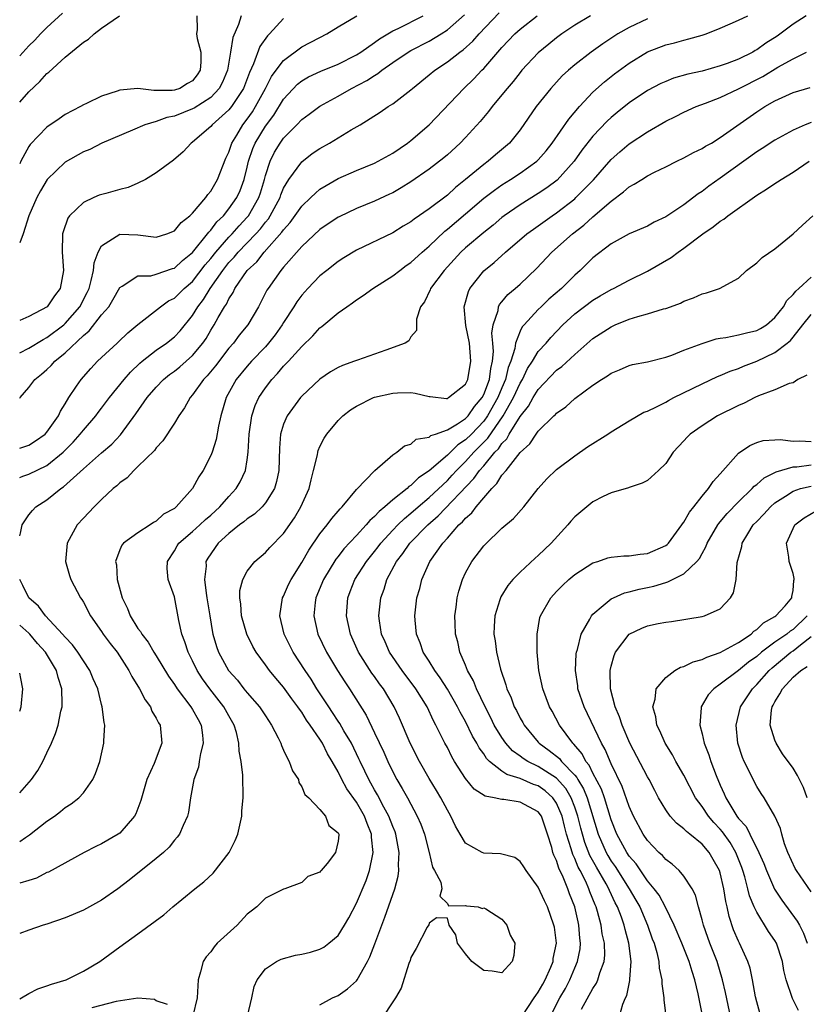
# Model space of a CAD drawing. Units: inches. Extents: x 2583000 to 2586000, y 1530000 to 1533000.
# Drawn here: x 2583000 to 2583086, y 1530500 to 1530609 of the extents above; entities that cross this region are included whole.
import ezdxf

# ---------------------------------------------------------------- set-up
doc = ezdxf.new("R2010")
doc.units = ezdxf.units.IN
doc.header["$MEASUREMENT"] = 0
doc.layers.add('LD25831530_2ft', color=133, linetype='Continuous')

msp = doc.modelspace()

# ---------------------------------------------------------------- linework, layer by layer
at = {"layer": 'LD25831530_2ft'}
for points, elevation in [([(2583000, 1530558.23), (2583000.35, 1530558.35), (2583001, 1530558.6), (2583003, 1530559.54), (2583004.77, 1530561), (2583005.88, 1530562.12), (2583006.66, 1530563), (2583007, 1530563.44), (2583008.36, 1530565), (2583008.62, 1530565.38), (2583009, 1530565.85), (2583009.86, 1530567), (2583011.49, 1530569), (2583012.18, 1530569.82), (2583013.21, 1530570.79), (2583013.47, 1530571), (2583015, 1530572.22), (2583016.13, 1530573), (2583017, 1530573.69), (2583017.64, 1530574.36), (2583019, 1530576.04), (2583019.59, 1530577), (2583020.21, 1530577.79), (2583020.94, 1530579), (2583022.32, 1530581), (2583023, 1530581.85), (2583023.56, 1530582.44), (2583024.02, 1530583), (2583025.94, 1530585), (2583026.45, 1530585.55), (2583027, 1530586.3), (2583027.33, 1530586.67), (2583027.54, 1530587), (2583028.61, 1530589), (2583028.7, 1530589.3), (2583029, 1530590.02), (2583029.58, 1530591), (2583031, 1530592.94), (2583032.16, 1530593.84), (2583033, 1530594.41), (2583034.04, 1530595), (2583036.44, 1530596.44), (2583037.41, 1530597), (2583039.61, 1530598.39), (2583040.49, 1530599), (2583041, 1530599.31), (2583043, 1530600.84), (2583043.18, 1530601), (2583045, 1530602.48), (2583045.62, 1530603), (2583047, 1530603.91), (2583048.38, 1530605), (2583048.75, 1530605.25), (2583049.8, 1530606.2), (2583050.51, 1530607), (2583052.68, 1530609.32)], 7706), ([(2583004.72, 1530609.28), (2583003, 1530607.71), (2583002.3, 1530607), (2583001.68, 1530606.32), (2583001, 1530605.69), (2583000, 1530604.57)], 7722), ([(2583000, 1530561.44), (2583001, 1530561.79), (2583001.75, 1530562.25), (2583002.8, 1530563), (2583003, 1530563.22), (2583004.25, 1530565), (2583004.48, 1530565.52), (2583005, 1530566.33), (2583005.4, 1530567), (2583006.25, 1530568.25), (2583006.74, 1530569), (2583007.8, 1530570.2), (2583008.56, 1530571), (2583009, 1530571.43), (2583010.7, 1530573), (2583010.86, 1530573.14), (2583011.89, 1530574.11), (2583013, 1530575.03), (2583015.49, 1530577), (2583016.37, 1530577.63), (2583017, 1530577.93), (2583018.08, 1530579), (2583019, 1530579.79), (2583020.4, 1530581.6), (2583021, 1530582.3), (2583021.56, 1530583), (2583023, 1530584.64), (2583023.34, 1530585), (2583024.11, 1530585.89), (2583025, 1530586.83), (2583025.14, 1530587), (2583026.28, 1530589), (2583026.46, 1530589.54), (2583026.89, 1530591), (2583027, 1530591.43), (2583027.52, 1530593), (2583028.02, 1530593.98), (2583028.63, 1530595), (2583029, 1530595.53), (2583030.46, 1530597), (2583031, 1530597.58), (2583031.83, 1530598.17), (2583033, 1530599.04), (2583035, 1530600.15), (2583036.45, 1530601), (2583038.14, 1530601.86), (2583039, 1530602.44), (2583039.36, 1530602.64), (2583039.8, 1530603), (2583041, 1530603.85), (2583042.68, 1530605), (2583043, 1530605.18), (2583045, 1530606.21), (2583046.31, 1530607), (2583047, 1530607.44), (2583048.9, 1530609.1)], 7708), ([(2583000, 1530599.48), (2583001, 1530600.64), (2583002.23, 1530601.77), (2583003, 1530602.64), (2583003.2, 1530602.8), (2583005, 1530604.45), (2583007, 1530606.08), (2583007.57, 1530606.43), (2583008.17, 1530607), (2583009, 1530607.61), (2583010.97, 1530609)], 7720), ([(2583019.48, 1530609), (2583019.49, 1530607.49), (2583019.43, 1530607), (2583019.49, 1530606.51), (2583019.9, 1530605), (2583019.91, 1530603.91), (2583019.84, 1530603), (2583019.51, 1530602.49), (2583019, 1530601.84), (2583018.46, 1530601.54), (2583017.59, 1530601), (2583017, 1530600.8), (2583016.76, 1530600.76), (2583015, 1530600.79), (2583014.76, 1530600.76), (2583013, 1530601), (2583011, 1530600.81), (2583010.7, 1530600.7), (2583009, 1530600.14), (2583007.35, 1530599.35), (2583007, 1530599.19), (2583006.67, 1530599), (2583005, 1530598.12), (2583004.33, 1530597.67), (2583003, 1530596.74), (2583001.16, 1530594.84), (2583001, 1530594.61), (2583000.13, 1530593), (2583000, 1530592.7)], 7718), ([(2583024.34, 1530609), (2583024.04, 1530608.04), (2583023.41, 1530606.59), (2583023.18, 1530605), (2583022.83, 1530603), (2583022.3, 1530601.7), (2583021.94, 1530601), (2583021, 1530600.02), (2583019.17, 1530598.83), (2583019, 1530598.75), (2583017, 1530597.96), (2583016.18, 1530597.82), (2583015, 1530597.37), (2583013.76, 1530597), (2583012.4, 1530596.4), (2583009.01, 1530595), (2583007.7, 1530594.3), (2583007, 1530594.04), (2583005, 1530592.88), (2583003.03, 1530590.97), (2583002.27, 1530589.73), (2583001.9, 1530589), (2583001.01, 1530587), (2583000.37, 1530585), (2583000, 1530584.02)], 7716), ([(2583000, 1530571.92), (2583001, 1530572.45), (2583002.59, 1530573.41), (2583003, 1530573.61), (2583004.84, 1530575), (2583005, 1530575.14), (2583006.61, 1530577), (2583007.43, 1530578.57), (2583007.63, 1530579), (2583007.87, 1530579.87), (2583008.1, 1530581), (2583008.17, 1530581.83), (2583008.62, 1530583), (2583009, 1530583.71), (2583011, 1530584.99), (2583013, 1530584.9), (2583015, 1530584.65), (2583016.17, 1530585), (2583017, 1530585.33), (2583017.73, 1530586.27), (2583018.71, 1530587), (2583019, 1530587.27), (2583020.44, 1530589), (2583020.66, 1530589.34), (2583021, 1530589.71), (2583021.75, 1530591), (2583022.67, 1530593.33), (2583023, 1530594.01), (2583023.23, 1530594.77), (2583023.33, 1530595), (2583023.85, 1530595.85), (2583024.52, 1530597), (2583025, 1530597.61), (2583025.57, 1530598.43), (2583025.93, 1530599), (2583027, 1530601), (2583027.67, 1530602.33), (2583028.17, 1530603), (2583029, 1530604.09), (2583031, 1530605.59), (2583031.94, 1530606.06), (2583033, 1530606.62), (2583033.77, 1530607), (2583035, 1530607.77), (2583037.05, 1530609)], 7712), ([(2583000, 1530566.94), (2583000.05, 1530567), (2583001, 1530568.11), (2583001.67, 1530569), (2583002.41, 1530569.59), (2583003, 1530570.11), (2583003.46, 1530570.54), (2583003.86, 1530571), (2583005, 1530571.92), (2583007, 1530573.85), (2583007.64, 1530574.36), (2583009, 1530576.1), (2583009.79, 1530577), (2583010.25, 1530577.75), (2583011, 1530579.13), (2583011.25, 1530579.25), (2583013, 1530580.39), (2583014.41, 1530580.41), (2583015, 1530580.57), (2583016.81, 1530581.19), (2583017, 1530581.24), (2583017.91, 1530582.09), (2583019, 1530582.97), (2583020.65, 1530585), (2583020.79, 1530585.21), (2583021, 1530585.4), (2583021.68, 1530586.32), (2583022.39, 1530587), (2583023, 1530587.75), (2583023.87, 1530589), (2583024.22, 1530589.78), (2583024.66, 1530591), (2583025, 1530592.33), (2583025.15, 1530593), (2583025.62, 1530594.38), (2583025.89, 1530595), (2583027, 1530596.86), (2583027.92, 1530598.08), (2583029, 1530599.81), (2583030.53, 1530601.47), (2583031, 1530601.85), (2583031.73, 1530602.27), (2583033.09, 1530602.91), (2583035, 1530603.68), (2583037, 1530604.69), (2583037.48, 1530605), (2583039, 1530606.04), (2583039.55, 1530606.45), (2583041, 1530607.32), (2583041.6, 1530607.6), (2583044.35, 1530609)], 7710), ([(2583000, 1530551.79), (2583000.09, 1530552.09), (2583000.28, 1530553), (2583001, 1530554.1), (2583001.39, 1530554.61), (2583001.78, 1530555), (2583003, 1530555.78), (2583004.53, 1530557), (2583004.82, 1530557.18), (2583007, 1530559.17), (2583009, 1530560.94), (2583010.11, 1530561.89), (2583011.08, 1530562.92), (2583012.78, 1530565.22), (2583014, 1530567), (2583015, 1530568.16), (2583015.81, 1530569), (2583016.47, 1530569.53), (2583017, 1530569.91), (2583017.6, 1530570.4), (2583019, 1530571.62), (2583020.13, 1530573), (2583020.48, 1530573.52), (2583021, 1530574.42), (2583021.37, 1530575), (2583021.82, 1530575.82), (2583022.52, 1530577), (2583022.72, 1530577.28), (2583023, 1530577.88), (2583023.45, 1530578.55), (2583023.66, 1530579), (2583025.01, 1530581), (2583026.05, 1530581.95), (2583026.87, 1530583), (2583028.82, 1530585.18), (2583029, 1530585.47), (2583029.73, 1530586.27), (2583031, 1530588.07), (2583032, 1530589), (2583032.5, 1530589.5), (2583033, 1530589.91), (2583033.67, 1530590.33), (2583035, 1530591.09), (2583037, 1530591.99), (2583039, 1530592.8), (2583039.41, 1530593), (2583041, 1530593.88), (2583042.64, 1530595), (2583043, 1530595.28), (2583045.01, 1530597), (2583048.83, 1530601), (2583049.93, 1530602.07), (2583050.79, 1530603), (2583051, 1530603.21), (2583053, 1530605.5), (2583054.43, 1530607), (2583055, 1530607.53), (2583056.86, 1530609)], 7704), ([(2583062.74, 1530609), (2583061, 1530607.95), (2583059.6, 1530607), (2583059, 1530606.56), (2583058.14, 1530605.86), (2583057, 1530604.9), (2583055.2, 1530603), (2583055, 1530602.77), (2583054.22, 1530601.78), (2583053.56, 1530601), (2583053, 1530600.28), (2583051.94, 1530599), (2583051.54, 1530598.46), (2583050.62, 1530597.38), (2583049, 1530595.61), (2583048.42, 1530595), (2583047, 1530593.7), (2583046.62, 1530593.38), (2583045, 1530592.11), (2583043, 1530590.73), (2583041.94, 1530590.06), (2583041, 1530589.53), (2583040.64, 1530589.36), (2583039, 1530588.61), (2583037, 1530587.79), (2583035.1, 1530586.89), (2583035, 1530586.84), (2583033, 1530585.5), (2583031, 1530583.62), (2583029, 1530581.35), (2583028.85, 1530581.15), (2583028.7, 1530581), (2583027.29, 1530579), (2583027.18, 1530578.82), (2583026.51, 1530577.49), (2583026.24, 1530577), (2583025.07, 1530575), (2583024.13, 1530573.87), (2583023.48, 1530573), (2583023, 1530572.46), (2583021.51, 1530570.49), (2583020.6, 1530569.4), (2583020.21, 1530569), (2583019, 1530567.3), (2583018.72, 1530567), (2583018.13, 1530565.87), (2583017.5, 1530565), (2583017, 1530564.18), (2583015.74, 1530562.26), (2583015, 1530561.5), (2583014.8, 1530561.2), (2583013, 1530559.42), (2583012.53, 1530559), (2583011.81, 1530558.19), (2583011, 1530557.64), (2583010.68, 1530557.32), (2583010.28, 1530557), (2583009, 1530555.79), (2583008.2, 1530555), (2583007, 1530553.76), (2583006.3, 1530553), (2583005.21, 1530551), (2583005.05, 1530549), (2583005.46, 1530547.46), (2583005.62, 1530547), (2583006.67, 1530545), (2583006.82, 1530544.82), (2583007, 1530544.5), (2583007.78, 1530543), (2583009, 1530541.29), (2583009.18, 1530541), (2583009.95, 1530539.95), (2583010.7, 1530539), (2583012.01, 1530537), (2583012.34, 1530536.34), (2583013.18, 1530535), (2583013.78, 1530533.78), (2583014.36, 1530533), (2583014.54, 1530532.54), (2583015, 1530531.77), (2583015.25, 1530531.25), (2583015.42, 1530531), (2583015.61, 1530529), (2583014.78, 1530526.78), (2583013.98, 1530525), (2583013.3, 1530522.7), (2583012.75, 1530521.25), (2583012.63, 1530521), (2583011, 1530519.13), (2583010.82, 1530519), (2583009, 1530517.93), (2583008.35, 1530517.65), (2583007.07, 1530517), (2583003.17, 1530514.83), (2583003, 1530514.77), (2583001.83, 1530514.17), (2583001, 1530513.9), (2583000, 1530513.6)], 7702), ([(2583000, 1530500.88), (2583000.18, 1530501), (2583001, 1530501.5), (2583001.99, 1530502.01), (2583003, 1530502.32), (2583003.48, 1530502.52), (2583005.1, 1530503), (2583007, 1530503.93), (2583008.82, 1530505), (2583011, 1530506.63), (2583013, 1530508.04), (2583015.85, 1530510.15), (2583016.82, 1530511), (2583017.83, 1530511.83), (2583019.25, 1530513), (2583020.24, 1530513.76), (2583021.27, 1530514.73), (2583023.04, 1530517), (2583023.69, 1530518.31), (2583023.96, 1530519), (2583024.41, 1530521), (2583024.43, 1530521.57), (2583024.55, 1530523), (2583024.51, 1530525.49), (2583024.35, 1530527), (2583024.13, 1530528.13), (2583024.1, 1530529), (2583023.83, 1530530.17), (2583023.58, 1530531), (2583023, 1530532), (2583022.45, 1530533), (2583020.9, 1530535), (2583020.1, 1530536.1), (2583019.52, 1530537), (2583019, 1530538.05), (2583018.51, 1530539), (2583018.16, 1530540.16), (2583017.82, 1530541), (2583017.49, 1530542.51), (2583017, 1530545.09), (2583016.32, 1530547), (2583016.22, 1530548.22), (2583016.26, 1530549), (2583017, 1530550.15), (2583017.3, 1530550.7), (2583017.48, 1530551), (2583019, 1530552.3), (2583019.78, 1530553), (2583020.41, 1530553.59), (2583021, 1530554.09), (2583022, 1530555), (2583023, 1530556.15), (2583023.8, 1530557), (2583024.24, 1530557.76), (2583024.81, 1530559), (2583025, 1530560.18), (2583025.11, 1530561), (2583025.21, 1530563), (2583025.5, 1530565), (2583025.88, 1530566.12), (2583026.28, 1530567), (2583027, 1530568.08), (2583027.7, 1530569), (2583028.34, 1530569.66), (2583029, 1530570.45), (2583029.53, 1530571), (2583031, 1530572.64), (2583032.21, 1530573.79), (2583033, 1530574.68), (2583033.19, 1530574.81), (2583035, 1530576.31), (2583035.94, 1530577), (2583036.57, 1530577.43), (2583037, 1530577.75), (2583037.75, 1530578.25), (2583038.8, 1530579), (2583041, 1530580.38), (2583041.78, 1530581), (2583042.48, 1530581.52), (2583043, 1530581.87), (2583044.22, 1530583), (2583045, 1530583.67), (2583046.71, 1530585.29), (2583047, 1530585.51), (2583049, 1530587.2), (2583051, 1530588.93), (2583052.17, 1530589.83), (2583053, 1530590.41), (2583053.96, 1530591), (2583055, 1530591.68), (2583056.84, 1530593), (2583057, 1530593.16), (2583057.85, 1530594.15), (2583058.52, 1530595), (2583060.37, 1530597.63), (2583061.53, 1530599), (2583063, 1530600.6), (2583064.26, 1530601.74), (2583065.39, 1530602.61), (2583067, 1530603.79), (2583069, 1530605.01), (2583071, 1530605.79), (2583071.98, 1530606.02), (2583073, 1530606.31), (2583073.56, 1530606.44), (2583075, 1530606.85), (2583075.45, 1530607), (2583077, 1530607.62), (2583078.09, 1530608.09), (2583079, 1530608.5), (2583080.01, 1530609)], 7698), ([(2583029, 1530608.69), (2583027.46, 1530607), (2583027.22, 1530606.78), (2583026.4, 1530605.6), (2583025.69, 1530603.69), (2583025.24, 1530602.76), (2583024.6, 1530601), (2583023.79, 1530599.79), (2583023.29, 1530599), (2583023, 1530598.63), (2583021.15, 1530597), (2583021, 1530596.8), (2583019, 1530595.09), (2583018.86, 1530595), (2583017.98, 1530594.02), (2583016.89, 1530593.11), (2583015, 1530591.72), (2583013.84, 1530591), (2583013, 1530590.59), (2583011.91, 1530590.09), (2583011, 1530589.87), (2583009.46, 1530589.46), (2583008.75, 1530589.25), (2583008.15, 1530589), (2583007, 1530588.47), (2583005.49, 1530587), (2583005.28, 1530586.72), (2583004.76, 1530585.24), (2583004.7, 1530585), (2583004.65, 1530583), (2583004.83, 1530581), (2583004.46, 1530579), (2583003.82, 1530578.18), (2583003.02, 1530577), (2583001, 1530575.92), (2583000, 1530575.48)], 7714), ([(2583069, 1530608.65), (2583067, 1530607.71), (2583065.73, 1530607), (2583064.09, 1530605.91), (2583062.81, 1530605), (2583061, 1530603.59), (2583060.31, 1530603), (2583059.63, 1530602.37), (2583058.39, 1530601), (2583056.78, 1530599), (2583055, 1530596.46), (2583053.83, 1530595), (2583053.39, 1530594.61), (2583052.3, 1530593.7), (2583051.48, 1530593), (2583051, 1530592.65), (2583049, 1530590.97), (2583047.89, 1530590.11), (2583047, 1530589.28), (2583045, 1530587.76), (2583043.37, 1530586.63), (2583043, 1530586.32), (2583042.16, 1530585.84), (2583041, 1530585.13), (2583037, 1530583.2), (2583035.62, 1530582.38), (2583035, 1530581.98), (2583033.74, 1530581), (2583033, 1530580.39), (2583031.66, 1530579), (2583031, 1530578.27), (2583030.46, 1530577.54), (2583030.14, 1530577), (2583029, 1530575.25), (2583028.86, 1530575), (2583028.08, 1530573.92), (2583027.36, 1530573), (2583027, 1530572.6), (2583025.47, 1530571), (2583025, 1530570.47), (2583023.79, 1530569), (2583022.69, 1530567), (2583022.12, 1530565), (2583021.86, 1530563.86), (2583021.6, 1530562.4), (2583021.15, 1530561), (2583021, 1530560.63), (2583020.16, 1530559), (2583019.69, 1530558.31), (2583019.01, 1530557), (2583017.21, 1530555), (2583017, 1530554.83), (2583015.81, 1530554.19), (2583015, 1530553.41), (2583014.72, 1530553.28), (2583014.34, 1530553), (2583013, 1530552.14), (2583011.41, 1530551), (2583011.21, 1530550.79), (2583011, 1530550.27), (2583010.53, 1530549), (2583010.63, 1530548.63), (2583010.72, 1530547), (2583011.26, 1530545), (2583011.83, 1530543.83), (2583012.14, 1530543), (2583013, 1530541.63), (2583013.28, 1530541.28), (2583013.41, 1530541), (2583014.11, 1530540.12), (2583014.76, 1530539), (2583015, 1530538.62), (2583016.36, 1530536.36), (2583017, 1530535.45), (2583017.3, 1530535), (2583018.82, 1530533), (2583019, 1530532.71), (2583019.6, 1530531.6), (2583019.95, 1530531), (2583020.1, 1530529.9), (2583020.18, 1530529), (2583019.87, 1530527.87), (2583019.73, 1530527), (2583019.64, 1530526.36), (2583019.14, 1530525), (2583018.77, 1530523), (2583018.56, 1530521.44), (2583018.43, 1530521), (2583017.95, 1530519.95), (2583017.58, 1530519), (2583017.32, 1530518.68), (2583017, 1530518.33), (2583016.43, 1530517.57), (2583015.82, 1530517), (2583015, 1530516.32), (2583012.04, 1530513.96), (2583010.79, 1530513), (2583009, 1530511.73), (2583007, 1530510.63), (2583005, 1530509.81), (2583003, 1530509.12), (2583002.59, 1530509), (2583001, 1530508.44), (2583000, 1530508.07)], 7700), ([(2583086.44, 1530609), (2583085, 1530608.06), (2583083.24, 1530606.76), (2583082.02, 1530605.98), (2583081, 1530605.24), (2583080.84, 1530605.16), (2583080.58, 1530605), (2583079, 1530604.22), (2583077.74, 1530603.74), (2583077, 1530603.47), (2583075, 1530602.91), (2583073.43, 1530602.57), (2583071.87, 1530602.13), (2583071, 1530601.78), (2583070.46, 1530601.54), (2583069, 1530600.76), (2583067, 1530599.43), (2583065.65, 1530598.36), (2583065, 1530597.82), (2583064.58, 1530597.42), (2583063, 1530595.74), (2583061.8, 1530594.2), (2583060.95, 1530593), (2583059.07, 1530590.93), (2583057.93, 1530590.07), (2583057, 1530589.44), (2583055, 1530588.2), (2583053.26, 1530587), (2583053, 1530586.8), (2583052.03, 1530585.97), (2583051, 1530585.16), (2583049, 1530583.47), (2583048.49, 1530583), (2583046.66, 1530581), (2583045.16, 1530579), (2583045.13, 1530578.87), (2583044.48, 1530577.52), (2583044.06, 1530577), (2583043.62, 1530575.62), (2583043.61, 1530574.39), (2583043, 1530573.68), (2583042.76, 1530573.24), (2583042.38, 1530573), (2583040.24, 1530572.24), (2583039, 1530571.77), (2583037.13, 1530571.13), (2583036.8, 1530571), (2583035.46, 1530570.54), (2583035, 1530570.32), (2583034.17, 1530569.83), (2583033, 1530569.04), (2583031, 1530567.17), (2583030.85, 1530567), (2583029.38, 1530565), (2583029, 1530564.07), (2583028.68, 1530563), (2583028.55, 1530561.45), (2583028.48, 1530559), (2583028.23, 1530557.77), (2583028, 1530557), (2583027, 1530555.42), (2583026.66, 1530555), (2583025.82, 1530554.18), (2583025, 1530553.67), (2583024.64, 1530553.36), (2583024.15, 1530553), (2583023, 1530552.07), (2583021.83, 1530551), (2583020.66, 1530549.34), (2583020.47, 1530549), (2583020.48, 1530548.48), (2583020.3, 1530547), (2583020.48, 1530545.52), (2583020.58, 1530545), (2583020.89, 1530543), (2583021.19, 1530541.19), (2583021.23, 1530541), (2583021.64, 1530539.64), (2583021.86, 1530539), (2583022.96, 1530537), (2583023.92, 1530535.92), (2583024.63, 1530535), (2583025, 1530534.54), (2583026.36, 1530533), (2583027, 1530532.01), (2583027.69, 1530531), (2583028.4, 1530529.6), (2583028.69, 1530529), (2583028.76, 1530528.76), (2583029, 1530528.25), (2583029.38, 1530527.38), (2583029.63, 1530527), (2583029.98, 1530525.98), (2583030.63, 1530525), (2583030.68, 1530524.68), (2583031, 1530524.22), (2583031.35, 1530523.35), (2583031.76, 1530523), (2583033, 1530521.7), (2583033.6, 1530521), (2583033.97, 1530519.97), (2583035, 1530519.14), (2583035.06, 1530519), (2583035.06, 1530518.94), (2583035, 1530518.24), (2583034.72, 1530517), (2583033.78, 1530515.78), (2583033.13, 1530515), (2583033.06, 1530514.94), (2583033, 1530514.83), (2583031.65, 1530514.35), (2583031, 1530513.68), (2583029.14, 1530513), (2583029, 1530512.97), (2583027, 1530511.97), (2583026.06, 1530511), (2583025.45, 1530510.55), (2583025, 1530510.19), (2583023.91, 1530509), (2583021.71, 1530507), (2583021.37, 1530506.63), (2583021, 1530506.06), (2583020.49, 1530505.51), (2583020.15, 1530505), (2583019.86, 1530503.86), (2583019.61, 1530503), (2583019.49, 1530501), (2583019.03, 1530499.03)], 7696), ([(2583025.02, 1530498.98), (2583025.51, 1530501), (2583025.76, 1530502.24), (2583026.11, 1530503), (2583027, 1530504.18), (2583028.22, 1530505), (2583028.74, 1530505.26), (2583030.3, 1530505.7), (2583031, 1530505.82), (2583031.96, 1530506.04), (2583033, 1530506.36), (2583033.43, 1530506.57), (2583033.98, 1530507), (2583035, 1530507.87), (2583035.71, 1530509), (2583036.17, 1530509.82), (2583037, 1530511.42), (2583038.09, 1530513.91), (2583038.46, 1530515), (2583038.81, 1530516.81), (2583038.86, 1530517), (2583038.68, 1530518.68), (2583038.68, 1530519), (2583038.18, 1530520.18), (2583037.89, 1530521), (2583037, 1530522.52), (2583035.97, 1530523.97), (2583035.4, 1530525), (2583035, 1530525.84), (2583034.35, 1530527), (2583033.84, 1530527.84), (2583033.28, 1530529), (2583033, 1530529.44), (2583031.92, 1530531), (2583031.52, 1530531.52), (2583031, 1530532.4), (2583030.74, 1530532.74), (2583030.58, 1530533), (2583029.9, 1530533.9), (2583029, 1530535.16), (2583028.14, 1530536.14), (2583027.44, 1530537), (2583027, 1530537.64), (2583026, 1530539), (2583025.63, 1530539.63), (2583024.96, 1530541), (2583024.37, 1530543), (2583024.3, 1530544.3), (2583024.18, 1530545), (2583024.2, 1530545.8), (2583024.52, 1530547), (2583025, 1530547.91), (2583025.84, 1530549), (2583027, 1530549.97), (2583027.49, 1530550.51), (2583029, 1530552.05), (2583030.2, 1530553.8), (2583030.9, 1530555), (2583031.8, 1530557), (2583032.02, 1530557.98), (2583032.3, 1530559), (2583032.72, 1530560.72), (2583032.76, 1530561), (2583032.81, 1530561.19), (2583033, 1530561.62), (2583033.47, 1530562.53), (2583033.76, 1530563), (2583035, 1530564.5), (2583035.5, 1530565), (2583036.35, 1530565.65), (2583037, 1530566.07), (2583038.89, 1530567), (2583039, 1530567.04), (2583041, 1530567.51), (2583041.54, 1530567.54), (2583043, 1530567.55), (2583043.48, 1530567.48), (2583045, 1530567.12), (2583045.12, 1530567.12), (2583046.92, 1530566.92), (2583047, 1530566.92), (2583047.14, 1530567), (2583049, 1530568.47), (2583049.25, 1530569), (2583049.6, 1530571), (2583049.43, 1530573), (2583049.05, 1530574.95), (2583048.85, 1530577), (2583049.31, 1530578.69), (2583049.47, 1530579), (2583051, 1530580.93), (2583052.14, 1530581.86), (2583053.4, 1530583), (2583055.75, 1530585), (2583056.46, 1530585.54), (2583057, 1530585.91), (2583058.53, 1530587), (2583059, 1530587.32), (2583061, 1530588.87), (2583061.14, 1530589), (2583063.06, 1530590.94), (2583065, 1530593.18), (2583065.97, 1530594.03), (2583067, 1530594.9), (2583069, 1530596.24), (2583071, 1530597.4), (2583072.08, 1530597.92), (2583073, 1530598.39), (2583074.35, 1530599), (2583075.38, 1530599.38), (2583077, 1530600.02), (2583079, 1530600.96), (2583081.67, 1530602.33), (2583083.34, 1530603.34), (2583085, 1530604.26), (2583086.49, 1530605)], 7694), ([(2583033, 1530500.23), (2583034.38, 1530501), (2583035, 1530501.27), (2583036.01, 1530501.99), (2583037, 1530502.89), (2583037.09, 1530503), (2583038.22, 1530505), (2583038.49, 1530505.51), (2583039.04, 1530506.96), (2583039.8, 1530509), (2583040.14, 1530509.86), (2583041.24, 1530513), (2583041.61, 1530514.39), (2583041.68, 1530515), (2583041.65, 1530515.65), (2583041.72, 1530517), (2583041.35, 1530519), (2583041.25, 1530519.25), (2583041, 1530519.84), (2583040.57, 1530521), (2583040.02, 1530521.98), (2583039.33, 1530523.33), (2583039, 1530523.86), (2583038.6, 1530524.6), (2583038.36, 1530525), (2583037.93, 1530525.93), (2583037.42, 1530527), (2583037.29, 1530527.29), (2583036.45, 1530529), (2583035.63, 1530530.37), (2583035.18, 1530531.18), (2583035, 1530531.43), (2583034.39, 1530532.39), (2583033.97, 1530533), (2583032.67, 1530535), (2583032.03, 1530536.03), (2583031.36, 1530537), (2583030.07, 1530539), (2583029.07, 1530541), (2583028.59, 1530543), (2583028.9, 1530545), (2583029, 1530545.18), (2583029.56, 1530546.44), (2583029.84, 1530547), (2583031, 1530548.88), (2583031.77, 1530550.23), (2583033, 1530552.04), (2583033.79, 1530553), (2583034.29, 1530553.71), (2583035, 1530554.53), (2583035.21, 1530554.79), (2583035.44, 1530555), (2583037, 1530556.9), (2583039.02, 1530558.98), (2583041, 1530560.7), (2583041.45, 1530561), (2583042.29, 1530561.71), (2583043, 1530561.9), (2583043.59, 1530562.42), (2583045, 1530562.66), (2583045.17, 1530562.83), (2583045.69, 1530563), (2583047, 1530563.48), (2583048.13, 1530564.13), (2583049, 1530564.71), (2583049.28, 1530565), (2583049.99, 1530566.01), (2583050.82, 1530567), (2583051, 1530567.35), (2583051.62, 1530569), (2583051.78, 1530570.22), (2583051.98, 1530571), (2583052.07, 1530572.07), (2583052, 1530573), (2583051.9, 1530574.1), (2583052.04, 1530575), (2583052.59, 1530576.59), (2583052.64, 1530577), (2583052.75, 1530577.25), (2583053, 1530577.53), (2583053.66, 1530578.34), (2583054.46, 1530579), (2583055, 1530579.48), (2583056.79, 1530581.21), (2583058.5, 1530583), (2583060.76, 1530585), (2583062.02, 1530585.98), (2583063, 1530586.9), (2583065, 1530588.62), (2583066.38, 1530589.62), (2583067, 1530590.19), (2583067.54, 1530590.46), (2583068.38, 1530591), (2583069, 1530591.38), (2583069.78, 1530591.78), (2583071, 1530592.37), (2583072.22, 1530593), (2583073, 1530593.38), (2583074.04, 1530593.96), (2583075, 1530594.39), (2583075.36, 1530594.64), (2583076.02, 1530595), (2583077, 1530595.59), (2583081, 1530598.41), (2583081.91, 1530599), (2583083, 1530599.64), (2583085, 1530600.54), (2583086.88, 1530601.12)], 7692), ([(2583087, 1530597.27), (2583086.32, 1530597), (2583085, 1530596.41), (2583083, 1530595.32), (2583081.6, 1530594.4), (2583081, 1530594.03), (2583077, 1530591.12), (2583075.75, 1530590.25), (2583075, 1530589.68), (2583074.58, 1530589.42), (2583073, 1530588.21), (2583071, 1530586.87), (2583069.72, 1530586.28), (2583069, 1530585.87), (2583067, 1530585.02), (2583065, 1530583.91), (2583063, 1530582.36), (2583061.6, 1530581), (2583061, 1530580.46), (2583059.54, 1530579), (2583058.17, 1530577.83), (2583057.32, 1530577), (2583057, 1530576.69), (2583055.43, 1530575), (2583055.23, 1530574.77), (2583055, 1530574.32), (2583054.48, 1530573), (2583054.41, 1530572.41), (2583053.98, 1530571), (2583053.7, 1530570.3), (2583053.41, 1530569), (2583053, 1530568.08), (2583052.55, 1530567), (2583051.43, 1530565), (2583051, 1530564.41), (2583049.65, 1530563), (2583049, 1530562.35), (2583048.17, 1530561.83), (2583047, 1530560.69), (2583045, 1530558.96), (2583043.83, 1530558.17), (2583043, 1530557.34), (2583042.78, 1530557.22), (2583042.57, 1530557), (2583041, 1530555.76), (2583040.13, 1530555), (2583039.5, 1530554.5), (2583039, 1530553.93), (2583038.49, 1530553.51), (2583038.08, 1530553), (2583037, 1530551.83), (2583035.63, 1530550.37), (2583035, 1530549.54), (2583034.75, 1530549.25), (2583033.38, 1530547), (2583032.56, 1530545), (2583032.48, 1530544.48), (2583032.31, 1530543), (2583032.76, 1530541), (2583033.72, 1530539), (2583034.94, 1530537), (2583035.74, 1530535.74), (2583036.26, 1530535), (2583038.08, 1530532.08), (2583039, 1530530.16), (2583040.01, 1530528.01), (2583040.45, 1530527), (2583041, 1530525.86), (2583041.46, 1530525), (2583042.04, 1530524.04), (2583042.62, 1530523), (2583043.7, 1530521), (2583044.09, 1530520.09), (2583044.49, 1530519), (2583045.01, 1530517), (2583045.37, 1530515.37), (2583045.6, 1530515), (2583046.27, 1530513.73), (2583046.4, 1530513), (2583046.18, 1530512.18), (2583047, 1530511.37), (2583047.14, 1530511.14), (2583049, 1530511.17), (2583049.12, 1530511.12), (2583050.4, 1530511), (2583050.84, 1530510.84), (2583051, 1530510.9), (2583051.22, 1530510.78), (2583053, 1530509.66), (2583053.53, 1530509), (2583053.89, 1530507.89), (2583054.41, 1530507), (2583054.32, 1530505.68), (2583054.14, 1530505), (2583053, 1530503.76), (2583051.94, 1530503.94), (2583051, 1530504), (2583049.69, 1530505), (2583049, 1530505.84), (2583048.1, 1530507), (2583047.93, 1530507.93), (2583047.19, 1530509), (2583047, 1530509.77), (2583045.82, 1530509.82), (2583045, 1530509.2), (2583044.95, 1530509.05), (2583044.78, 1530508.78), (2583043.58, 1530506.42), (2583043, 1530505.46), (2583042.9, 1530505.1), (2583042.78, 1530504.78), (2583041.94, 1530502.06), (2583041.29, 1530501), (2583039.59, 1530498.41)], 7690), ([(2583055.24, 1530499), (2583056.56, 1530501), (2583056.72, 1530501.28), (2583057, 1530501.62), (2583057.48, 1530502.52), (2583057.77, 1530503), (2583058.39, 1530504.39), (2583058.63, 1530505), (2583058.65, 1530505.35), (2583058.99, 1530507), (2583058.77, 1530508.77), (2583058.72, 1530509), (2583058.01, 1530511), (2583057.67, 1530511.67), (2583057, 1530513.18), (2583055.66, 1530515), (2583055.41, 1530515.41), (2583055, 1530516.01), (2583054.42, 1530516.42), (2583052.83, 1530516.83), (2583051, 1530516.93), (2583050.83, 1530517), (2583049, 1530518.03), (2583048.4, 1530519), (2583047.9, 1530519.9), (2583047.39, 1530521), (2583047, 1530521.63), (2583046.3, 1530523), (2583045.82, 1530523.82), (2583045, 1530525.12), (2583043.93, 1530527), (2583042.9, 1530529), (2583041.74, 1530531.74), (2583041.17, 1530533), (2583039.98, 1530535), (2583039.55, 1530535.55), (2583039, 1530536.34), (2583038.71, 1530536.71), (2583037.25, 1530539), (2583036.37, 1530541), (2583035.92, 1530543), (2583036.06, 1530545), (2583036.33, 1530545.67), (2583036.84, 1530547), (2583038.12, 1530549), (2583039, 1530550.09), (2583039.4, 1530550.6), (2583039.68, 1530551), (2583041, 1530552.43), (2583041.55, 1530553), (2583042.28, 1530553.72), (2583043, 1530554.29), (2583043.8, 1530555), (2583045, 1530556.02), (2583047, 1530557.9), (2583047.54, 1530558.46), (2583048.01, 1530559), (2583049, 1530559.98), (2583049.92, 1530561), (2583051.46, 1530562.54), (2583053.14, 1530565), (2583054.27, 1530567), (2583055, 1530568.61), (2583055.25, 1530569), (2583055.81, 1530570.19), (2583056.36, 1530571), (2583057, 1530572.06), (2583057.85, 1530573), (2583058.38, 1530573.62), (2583059.69, 1530575), (2583061, 1530576.21), (2583063, 1530577.72), (2583063.81, 1530578.19), (2583065, 1530578.89), (2583065.25, 1530579), (2583067, 1530579.92), (2583069, 1530580.92), (2583071.59, 1530582.41), (2583072.38, 1530583), (2583073, 1530583.42), (2583075.09, 1530585), (2583076.23, 1530585.77), (2583077, 1530586.41), (2583077.38, 1530586.62), (2583077.83, 1530587), (2583081, 1530589.26), (2583082.09, 1530589.91), (2583083, 1530590.56), (2583083.28, 1530590.72), (2583083.68, 1530591), (2583085, 1530591.8), (2583086.76, 1530593)], 7688), ([(2583058.33, 1530499), (2583059.38, 1530501), (2583059.98, 1530502.02), (2583060.46, 1530503), (2583061, 1530504.29), (2583061.32, 1530505), (2583061.59, 1530506.41), (2583061.64, 1530507), (2583061.57, 1530507.57), (2583061.47, 1530509), (2583061.38, 1530509.38), (2583061.03, 1530511), (2583060.44, 1530512.44), (2583060.25, 1530513), (2583059.73, 1530514.27), (2583059.25, 1530515.25), (2583059, 1530516.09), (2583058.7, 1530516.7), (2583058.61, 1530517), (2583058.48, 1530517.52), (2583058.02, 1530519), (2583057.34, 1530521), (2583057, 1530521.47), (2583055, 1530522.54), (2583053.2, 1530522.8), (2583053, 1530522.8), (2583052.16, 1530523), (2583051.17, 1530523.17), (2583049.96, 1530523.96), (2583049, 1530525.11), (2583047.8, 1530527), (2583047.5, 1530527.5), (2583047, 1530528.52), (2583046.74, 1530529), (2583045.74, 1530531), (2583045.47, 1530531.47), (2583044.77, 1530533), (2583043.55, 1530535), (2583042.04, 1530537), (2583040.64, 1530539), (2583040.16, 1530540.16), (2583039.78, 1530541), (2583039.54, 1530542.46), (2583039.47, 1530543), (2583039.68, 1530545), (2583040.04, 1530545.96), (2583040.36, 1530547), (2583041.43, 1530549), (2583042.12, 1530549.88), (2583042.89, 1530551), (2583044.85, 1530553), (2583045.99, 1530554.01), (2583049.9, 1530558.1), (2583050.54, 1530559), (2583051, 1530559.52), (2583052.23, 1530561), (2583052.62, 1530561.38), (2583053, 1530561.96), (2583053.53, 1530562.47), (2583053.81, 1530563), (2583055, 1530564.94), (2583055.93, 1530566.07), (2583056.45, 1530567), (2583057, 1530567.9), (2583059, 1530570.01), (2583059.58, 1530570.42), (2583061, 1530571.76), (2583063, 1530573.5), (2583065, 1530574.8), (2583065.44, 1530575), (2583067, 1530575.63), (2583067.94, 1530575.94), (2583069, 1530576.21), (2583070.77, 1530576.77), (2583071, 1530576.82), (2583071.53, 1530577), (2583072.62, 1530577.38), (2583073, 1530577.61), (2583074.04, 1530577.96), (2583075, 1530578.42), (2583075.48, 1530578.52), (2583076.91, 1530579), (2583079, 1530580.13), (2583079.89, 1530581), (2583081, 1530581.84), (2583081.59, 1530582.41), (2583083, 1530583.36), (2583085, 1530585), (2583086.03, 1530585.97), (2583087.16, 1530587)], 7686), ([(2583061.75, 1530499.75), (2583063, 1530502.05), (2583063.39, 1530502.61), (2583063.55, 1530503), (2583063.76, 1530503.76), (2583064.24, 1530505), (2583064.31, 1530505.69), (2583064.27, 1530507), (2583064.03, 1530508.03), (2583063.9, 1530509), (2583063.51, 1530510.49), (2583063.35, 1530511), (2583063.24, 1530511.24), (2583062.68, 1530512.68), (2583062.57, 1530513), (2583062.21, 1530513.79), (2583061.59, 1530515), (2583061.38, 1530515.38), (2583061, 1530516.34), (2583060.78, 1530516.78), (2583060.62, 1530517.38), (2583060.11, 1530519), (2583059.88, 1530519.88), (2583059.62, 1530521), (2583059, 1530522.43), (2583058.6, 1530523), (2583057.76, 1530523.76), (2583057, 1530524.3), (2583056.47, 1530524.47), (2583055, 1530525.11), (2583053.55, 1530525.55), (2583053, 1530525.94), (2583051.64, 1530527), (2583051.32, 1530527.32), (2583051, 1530527.83), (2583050.5, 1530528.5), (2583050.25, 1530529), (2583049.78, 1530529.78), (2583049, 1530531.38), (2583048.41, 1530532.41), (2583048.12, 1530533), (2583047, 1530534.93), (2583046.21, 1530536.21), (2583045.61, 1530537), (2583045, 1530538.02), (2583044.36, 1530539), (2583044.03, 1530540.03), (2583043.6, 1530541), (2583043.45, 1530542.55), (2583043.42, 1530543), (2583043.66, 1530545), (2583043.97, 1530546.03), (2583044.2, 1530547), (2583045.09, 1530549), (2583046.51, 1530551), (2583047, 1530551.54), (2583048.28, 1530553), (2583048.66, 1530553.34), (2583049, 1530553.75), (2583049.68, 1530554.32), (2583050.17, 1530555), (2583051, 1530555.97), (2583051.89, 1530557), (2583052.45, 1530557.55), (2583053, 1530558.46), (2583053.45, 1530559), (2583055, 1530560.98), (2583056.07, 1530561.93), (2583056.76, 1530563), (2583057, 1530563.33), (2583058.72, 1530565), (2583058.87, 1530565.13), (2583059, 1530565.29), (2583060.01, 1530565.99), (2583061, 1530566.92), (2583063, 1530568.36), (2583063.95, 1530569), (2583064.61, 1530569.39), (2583065, 1530569.69), (2583065.93, 1530570.07), (2583067, 1530570.54), (2583067.36, 1530570.64), (2583069, 1530570.93), (2583071, 1530571.44), (2583071.66, 1530571.66), (2583073, 1530572.21), (2583075, 1530572.97), (2583076.54, 1530573.46), (2583077, 1530573.55), (2583077.61, 1530573.61), (2583079, 1530573.89), (2583079.87, 1530574.13), (2583081, 1530574.37), (2583081.41, 1530574.59), (2583082.07, 1530575), (2583083, 1530575.8), (2583083.94, 1530577), (2583084.31, 1530577.69), (2583085, 1530578.33), (2583085.29, 1530578.71), (2583085.63, 1530579), (2583087, 1530580.25)], 7684), ([(2583065.93, 1530499), (2583066.3, 1530500.3), (2583066.58, 1530501), (2583066.72, 1530501.28), (2583067.07, 1530502.93), (2583067.07, 1530503.07), (2583067.2, 1530505), (2583066.96, 1530507), (2583066.53, 1530508.53), (2583066.43, 1530509), (2583066.13, 1530509.87), (2583065.7, 1530511), (2583065.45, 1530511.45), (2583064.82, 1530512.82), (2583064.75, 1530513), (2583064.45, 1530513.55), (2583063.38, 1530515.38), (2583062.67, 1530516.67), (2583062.1, 1530518.1), (2583061.84, 1530519), (2583061.66, 1530519.66), (2583061.34, 1530521), (2583061, 1530521.98), (2583060.6, 1530523), (2583060.01, 1530524.01), (2583059, 1530525.16), (2583057, 1530526.45), (2583055.83, 1530527), (2583055.32, 1530527.32), (2583055, 1530527.58), (2583054.18, 1530528.18), (2583053.44, 1530529), (2583053, 1530529.63), (2583052.16, 1530531), (2583051.78, 1530531.78), (2583051.14, 1530533), (2583050.2, 1530535), (2583049.86, 1530535.86), (2583049.23, 1530537), (2583049, 1530537.58), (2583048.38, 1530539), (2583048.14, 1530540.14), (2583047.9, 1530541), (2583047.85, 1530542.15), (2583047.83, 1530543), (2583047.96, 1530543.96), (2583048.07, 1530545), (2583048.26, 1530545.74), (2583048.65, 1530547), (2583049, 1530547.74), (2583049.71, 1530549), (2583051, 1530550.71), (2583051.14, 1530550.86), (2583053, 1530552.64), (2583054.29, 1530553.71), (2583055.4, 1530555), (2583057, 1530557.02), (2583057.94, 1530558.06), (2583059, 1530559.09), (2583061, 1530560.62), (2583062.41, 1530561.59), (2583064.64, 1530563), (2583065, 1530563.24), (2583067, 1530564.45), (2583068.61, 1530565.39), (2583069, 1530565.53), (2583070, 1530566), (2583071, 1530566.52), (2583071.3, 1530566.7), (2583071.9, 1530567), (2583075, 1530568.52), (2583076.69, 1530569.31), (2583077, 1530569.43), (2583078.09, 1530569.91), (2583079, 1530570.22), (2583079.54, 1530570.46), (2583081, 1530571.02), (2583083, 1530571.95), (2583084.36, 1530573), (2583084.71, 1530573.29), (2583085, 1530573.64), (2583086.06, 1530575), (2583087, 1530576.16)], 7682), ([(2583086.52, 1530569.48), (2583085.54, 1530569), (2583085, 1530568.62), (2583084.56, 1530568.56), (2583083, 1530567.87), (2583081.19, 1530567.19), (2583080.79, 1530567), (2583079.61, 1530566.39), (2583079, 1530566.15), (2583076.7, 1530565), (2583075, 1530563.91), (2583073.69, 1530563), (2583073.35, 1530562.65), (2583073, 1530562.26), (2583071.83, 1530561), (2583071, 1530559.77), (2583070.22, 1530559), (2583069, 1530557.89), (2583068.42, 1530557.58), (2583067, 1530557.13), (2583066.91, 1530557.09), (2583065, 1530556.52), (2583064.13, 1530556.13), (2583063, 1530555.53), (2583061, 1530553.88), (2583060.59, 1530553.41), (2583060.26, 1530553), (2583058.41, 1530551), (2583057, 1530549.66), (2583056.64, 1530549.36), (2583055, 1530547.81), (2583054.2, 1530547), (2583053.65, 1530546.35), (2583052.88, 1530545.11), (2583052.83, 1530545), (2583052.78, 1530544.78), (2583052.22, 1530543), (2583052.14, 1530541.86), (2583052.12, 1530541), (2583052.25, 1530540.25), (2583052.39, 1530539), (2583052.85, 1530537.15), (2583053.44, 1530535.44), (2583053.55, 1530535), (2583054, 1530534), (2583054.35, 1530533), (2583054.59, 1530532.59), (2583055, 1530531.77), (2583055.29, 1530531.29), (2583055.44, 1530531), (2583057, 1530529.12), (2583057.1, 1530529), (2583058.21, 1530528.21), (2583059.31, 1530527.32), (2583059.56, 1530527), (2583061, 1530525.49), (2583061.23, 1530525.23), (2583061.33, 1530525), (2583061.97, 1530523.97), (2583062.36, 1530523), (2583063.58, 1530519), (2583064.45, 1530517), (2583064.64, 1530516.64), (2583065, 1530516.05), (2583065.44, 1530515.44), (2583066.99, 1530513), (2583067.73, 1530511.73), (2583068.14, 1530511), (2583069.01, 1530509), (2583069.51, 1530507.51), (2583069.72, 1530507), (2583070.01, 1530505.99), (2583070.23, 1530505), (2583070.28, 1530504.28), (2583070.57, 1530503), (2583070.56, 1530502.56), (2583070.79, 1530501), (2583070.78, 1530500.78), (2583071.01, 1530498.99)], 7680), ([(2583075, 1530499.25), (2583074.7, 1530500.7), (2583074.57, 1530501.43), (2583074.21, 1530503), (2583073.9, 1530503.9), (2583073.58, 1530505), (2583072.78, 1530507), (2583071.94, 1530509), (2583070.96, 1530510.96), (2583070.28, 1530512.28), (2583069.74, 1530513), (2583069, 1530513.89), (2583067.74, 1530515.74), (2583067, 1530516.57), (2583066.72, 1530517), (2583065.64, 1530519), (2583065, 1530520.59), (2583064.26, 1530523), (2583063.94, 1530523.94), (2583063, 1530525.71), (2583062.59, 1530526.59), (2583062.24, 1530527), (2583061.83, 1530527.83), (2583060.91, 1530528.91), (2583060.81, 1530529), (2583059.33, 1530531), (2583058.52, 1530532.52), (2583058.24, 1530533), (2583057.48, 1530535), (2583057.06, 1530537), (2583056.86, 1530539), (2583056.86, 1530541), (2583057.18, 1530542.82), (2583057.23, 1530543), (2583058.36, 1530545), (2583059, 1530545.69), (2583059.66, 1530546.34), (2583060.37, 1530547), (2583061, 1530547.54), (2583063, 1530548.84), (2583063.53, 1530549), (2583064.63, 1530549.37), (2583065, 1530549.45), (2583066.39, 1530549.61), (2583067, 1530549.6), (2583068.2, 1530549.8), (2583069, 1530549.87), (2583071, 1530550.74), (2583071.15, 1530550.85), (2583071.3, 1530551), (2583072.79, 1530553), (2583072.86, 1530553.14), (2583073, 1530553.3), (2583073.6, 1530554.4), (2583074.09, 1530555), (2583075, 1530556.17), (2583075.71, 1530557), (2583076.21, 1530557.79), (2583077, 1530558.64), (2583079, 1530560.89), (2583080.25, 1530561.75), (2583081, 1530562.06), (2583081.71, 1530562.29), (2583083, 1530562.36), (2583083.59, 1530562.41), (2583085, 1530562.23), (2583085.73, 1530562.27), (2583087, 1530562.17)], 7678), ([(2583078.4, 1530497.6), (2583077.59, 1530501.59), (2583077.26, 1530503), (2583076.64, 1530505), (2583075.85, 1530507), (2583075.64, 1530507.64), (2583075.14, 1530509), (2583075, 1530509.58), (2583074.6, 1530511), (2583074.28, 1530512.28), (2583073.9, 1530513), (2583073, 1530514.39), (2583072.48, 1530515), (2583071.71, 1530515.71), (2583071, 1530516.23), (2583070.65, 1530516.65), (2583070.26, 1530517), (2583069, 1530518.31), (2583068.53, 1530519), (2583067.46, 1530521), (2583067, 1530522.03), (2583066.23, 1530524.23), (2583065, 1530526.73), (2583064.33, 1530528.33), (2583063.94, 1530529), (2583062.03, 1530533), (2583061.36, 1530535), (2583061.33, 1530535.33), (2583061.07, 1530537), (2583061.17, 1530538.83), (2583061.2, 1530539), (2583061.3, 1530539.3), (2583061.72, 1530541), (2583062.66, 1530542.66), (2583062.83, 1530543), (2583063, 1530543.2), (2583064.13, 1530544.13), (2583065, 1530544.88), (2583065.25, 1530545), (2583066.47, 1530545.53), (2583067, 1530545.64), (2583068.07, 1530545.93), (2583069, 1530546.12), (2583069.71, 1530546.29), (2583071, 1530546.69), (2583071.25, 1530546.75), (2583073, 1530547.64), (2583074.44, 1530549), (2583074.7, 1530549.3), (2583075, 1530549.87), (2583075.42, 1530550.58), (2583075.56, 1530551), (2583076.72, 1530553), (2583076.83, 1530553.17), (2583077, 1530553.35), (2583077.75, 1530554.25), (2583079, 1530555.54), (2583080.51, 1530557), (2583080.73, 1530557.27), (2583081, 1530557.46), (2583081.81, 1530558.19), (2583083, 1530558.77), (2583083.14, 1530558.86), (2583085, 1530559.39), (2583085.41, 1530559.41), (2583087, 1530559.63)], 7676), ([(2583081.34, 1530499.34), (2583081, 1530500.57), (2583080.87, 1530501.13), (2583080.54, 1530503), (2583080.27, 1530504.27), (2583080.03, 1530505), (2583079.12, 1530507), (2583079, 1530507.24), (2583078.47, 1530508.47), (2583077.96, 1530509.96), (2583077.75, 1530511), (2583077.6, 1530511.6), (2583077.4, 1530513), (2583077, 1530514.75), (2583076.92, 1530515), (2583076.23, 1530516.23), (2583075.77, 1530517), (2583075, 1530517.9), (2583073.66, 1530519), (2583073.28, 1530519.28), (2583073, 1530519.59), (2583072.2, 1530520.2), (2583071.49, 1530521), (2583071, 1530521.68), (2583070.22, 1530523), (2583069.79, 1530523.79), (2583069.17, 1530525), (2583069, 1530525.29), (2583067.07, 1530529), (2583066.21, 1530531), (2583065.92, 1530531.92), (2583065.44, 1530533), (2583064.92, 1530535), (2583064.89, 1530537), (2583065, 1530537.49), (2583065.34, 1530538.66), (2583065.5, 1530539), (2583066.99, 1530541.01), (2583068.36, 1530541.64), (2583069, 1530541.9), (2583070.17, 1530542.17), (2583071, 1530542.32), (2583071.62, 1530542.38), (2583075, 1530542.92), (2583075.25, 1530543), (2583077, 1530543.79), (2583078.12, 1530545), (2583078.47, 1530545.53), (2583078.73, 1530547), (2583078.86, 1530548.86), (2583079.37, 1530550.63), (2583079.41, 1530551), (2583080.02, 1530552.02), (2583080.63, 1530553), (2583081, 1530553.4), (2583081.8, 1530554.2), (2583082.51, 1530555), (2583083, 1530555.43), (2583084.18, 1530556.18), (2583085, 1530556.73), (2583085.82, 1530557), (2583087, 1530557.28)], 7674), ([(2583085.61, 1530499.61), (2583085, 1530500.79), (2583084.92, 1530500.92), (2583084.23, 1530503), (2583084, 1530504), (2583083.84, 1530505), (2583083.17, 1530507), (2583083, 1530507.3), (2583082.31, 1530508.31), (2583081, 1530510.41), (2583080.72, 1530511), (2583080.21, 1530512.21), (2583080.03, 1530513), (2583079.69, 1530514.32), (2583079.47, 1530515), (2583079.35, 1530515.35), (2583078.7, 1530517), (2583078.07, 1530518.07), (2583077.26, 1530519.26), (2583077, 1530519.56), (2583076.3, 1530520.3), (2583075.71, 1530521), (2583075, 1530522.06), (2583074.28, 1530523), (2583073, 1530525.48), (2583072.13, 1530527), (2583071.73, 1530527.73), (2583070.93, 1530529), (2583070.36, 1530530.36), (2583070.03, 1530531), (2583069.91, 1530531.91), (2583069.59, 1530533), (2583069.84, 1530533.84), (2583069.94, 1530535), (2583071, 1530536.24), (2583072.02, 1530537), (2583072.64, 1530537.36), (2583073, 1530537.44), (2583074.03, 1530537.97), (2583075, 1530538.21), (2583075.52, 1530538.48), (2583077, 1530538.98), (2583079, 1530540.07), (2583080.38, 1530541), (2583080.69, 1530541.31), (2583081, 1530541.5), (2583081.75, 1530542.25), (2583083, 1530542.92), (2583083.12, 1530543), (2583084.12, 1530544.12), (2583084.88, 1530545), (2583084.88, 1530545.12), (2583085, 1530545.78), (2583085.1, 1530546.9), (2583085.13, 1530547), (2583085.13, 1530547.13), (2583085, 1530547.67), (2583084.58, 1530549), (2583084.55, 1530549.45), (2583084.28, 1530551), (2583085.18, 1530553), (2583086.21, 1530553.79), (2583087.48, 1530554.52)], 7672), ([(2583000, 1530518.19), (2583000.62, 1530518.62), (2583001.08, 1530518.92), (2583003, 1530520.43), (2583003.81, 1530521), (2583004.5, 1530521.5), (2583005, 1530521.94), (2583005.67, 1530522.33), (2583006.51, 1530523), (2583007, 1530523.56), (2583008.04, 1530525), (2583008.34, 1530525.66), (2583008.8, 1530527), (2583009.26, 1530529), (2583009.25, 1530529.25), (2583009.37, 1530531), (2583009.28, 1530531.28), (2583009.08, 1530533), (2583009, 1530533.25), (2583008.57, 1530535), (2583008.09, 1530536.09), (2583007.72, 1530537), (2583007, 1530538.05), (2583006.4, 1530539), (2583005.82, 1530539.82), (2583005, 1530540.65), (2583004.71, 1530541), (2583002.83, 1530543), (2583002.06, 1530544.06), (2583000.99, 1530545), (2583000.35, 1530546.35), (2583000, 1530547)], 7704), ([(2583086.55, 1530543), (2583085, 1530541.49), (2583084.69, 1530541.31), (2583084.33, 1530541), (2583083, 1530540.1), (2583081.53, 1530539), (2583081, 1530538.54), (2583080.1, 1530537.9), (2583079, 1530537), (2583077, 1530535.48), (2583076.28, 1530535), (2583075.68, 1530534.32), (2583074.91, 1530533), (2583074.91, 1530532.91), (2583074.75, 1530531), (2583075, 1530530.05), (2583075.22, 1530529), (2583075.73, 1530527.73), (2583075.95, 1530527), (2583076.54, 1530525.46), (2583077, 1530524.38), (2583077.44, 1530523.44), (2583077.61, 1530523), (2583078.48, 1530521.52), (2583078.81, 1530521), (2583079, 1530520.74), (2583079.83, 1530519.83), (2583080.23, 1530519), (2583081.24, 1530517), (2583081.77, 1530515.77), (2583082.07, 1530515), (2583082.97, 1530512.97), (2583083.76, 1530511.76), (2583085.44, 1530509.44), (2583085.69, 1530509), (2583086.13, 1530508.13), (2583086.54, 1530507)], 7670), ([(2583000, 1530523.56), (2583001.29, 1530525), (2583001.99, 1530526.01), (2583002.55, 1530527), (2583003, 1530527.94), (2583003.48, 1530529), (2583003.94, 1530530.06), (2583004.21, 1530531), (2583004.52, 1530532.52), (2583004.65, 1530533), (2583004.67, 1530533.33), (2583004.64, 1530535), (2583004.22, 1530536.22), (2583004.03, 1530537), (2583002.83, 1530539), (2583001.97, 1530539.97), (2583001.12, 1530541), (2583001, 1530541.12), (2583000, 1530541.99)], 7706), ([(2583087, 1530512.66), (2583085.37, 1530515), (2583085.24, 1530515.24), (2583084.43, 1530517), (2583084.07, 1530517.93), (2583083.75, 1530519), (2583083.62, 1530519.62), (2583083, 1530521), (2583081.83, 1530523), (2583081.49, 1530523.49), (2583081, 1530524.23), (2583080.6, 1530525), (2583080.23, 1530525.77), (2583079.61, 1530527), (2583079.43, 1530527.43), (2583078.93, 1530529), (2583078.74, 1530531), (2583079.22, 1530533), (2583080.53, 1530535), (2583081, 1530535.45), (2583082.38, 1530537), (2583082.71, 1530537.29), (2583084.77, 1530539), (2583085, 1530539.16), (2583085.83, 1530539.83), (2583087, 1530540.73)], 7668), ([(2583086.56, 1530523), (2583086.13, 1530524.13), (2583085.72, 1530525), (2583085.47, 1530525.47), (2583085, 1530526.26), (2583083.82, 1530527.82), (2583083.13, 1530529), (2583083, 1530529.35), (2583082.47, 1530531), (2583082.62, 1530532.62), (2583082.7, 1530533), (2583082.81, 1530533.19), (2583083, 1530533.54), (2583083.55, 1530534.45), (2583083.83, 1530535), (2583085, 1530536.27), (2583085.84, 1530537), (2583086.55, 1530537.45)], 7666), ([(2583000, 1530532.54), (2583000.16, 1530533), (2583000.36, 1530535), (2583000.11, 1530536.11), (2583000, 1530536.7)], 7708), ([(2583016.26, 1530500.26), (2583015, 1530500.66), (2583014.81, 1530500.81), (2583012.98, 1530500.98), (2583010.6, 1530500.6), (2583007.91, 1530499.91)], 7696)]:
    msp.add_lwpolyline(points, dxfattribs=dict(at, elevation=elevation))

doc.saveas('drawing.dxf')
